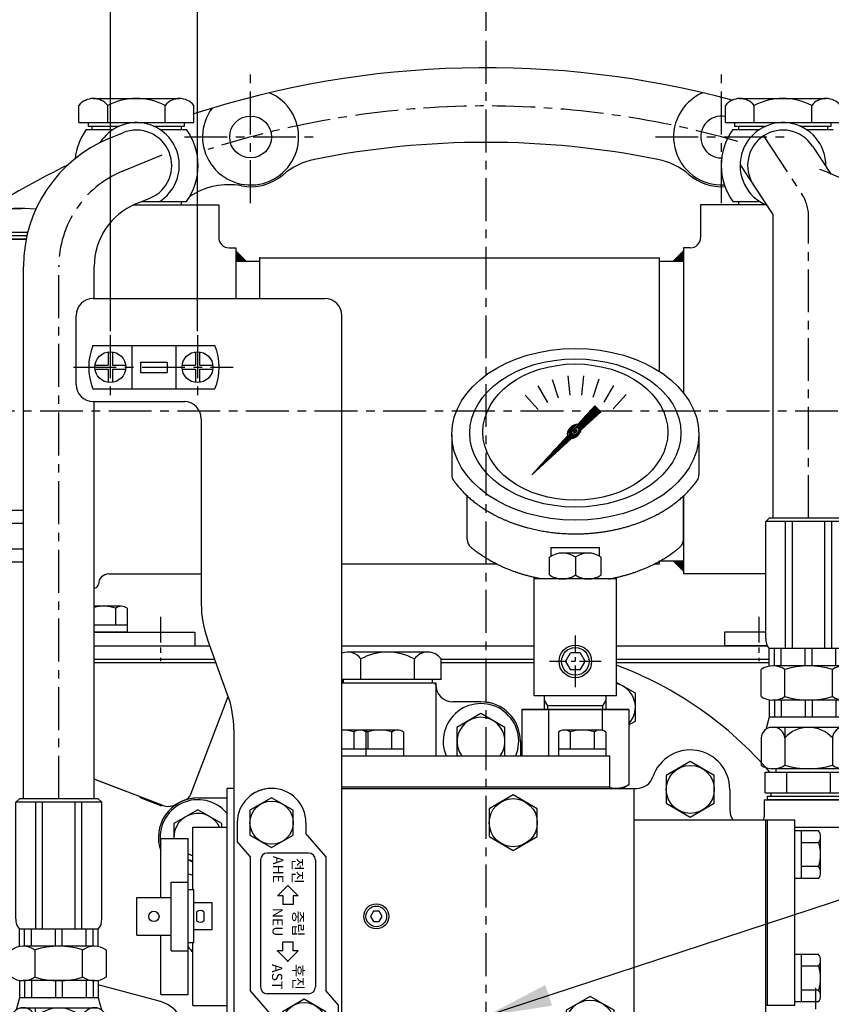
# Model space of a CAD drawing. Units: millimetres. Extents: x 0 to 3855, y -19 to 2751.
# Drawn here: x 2921 to 3158, y 1251 to 1537 of the extents above; entities that cross this region are included whole.
import ezdxf

# ---------------------------------------------------------------- set-up
doc = ezdxf.new("R2010")
doc.units = ezdxf.units.MM
doc.header["$LTSCALE"] = 10
doc.linetypes.add('CENTER', pattern=[2, 1.25, -0.25, 0.25, -0.25])
for name, color, linetype in [('1', 1, 'CENTER'), ('14', 14, 'Continuous'), ('4', 4, 'Continuous'), ('DIM', 6, 'Continuous')]:
    doc.layers.add(name, color=color, linetype=linetype)
doc.styles.add('GHS', font='romans', dxfattribs={"bigfont": 'ghs'})
doc.styles.get("Standard").update_dxf_attribs({"font": 'txt.shx', "bigfont": 'whgtxt.shx'})
doc.dimstyles.new('A1', dxfattribs={"dimtxt": 5, "dimasz": 3.5, "dimexe": 2, "dimexo": 0.7, "dimgap": 2, "dimtad": 1, "dimtoh": 1, "dimdsep": 46, "dimtxsty": 'Standard', "dimcen": 0, "dimclrd": 2, "dimclre": 2, "dimclrt": 6, "dimaunit": 1, "dimadec": 0, "dimazin": 0, "dimtp": 0.02, "dimtfac": 0.65, "dimtdec": 3, "dimtmove": 0, "dimatfit": 3, "dimfxl": 0, "dimtolj": 1, "dimarcsym": 0})

# ---------------------------------------------------------------- blocks, each defined once
blk = doc.blocks.new('*D10')
at = {"layer": 'DEFPOINTS', "color": 0, "transparency": 16777216}
for p in [(2972.85, 1580.83), (2947.45, 1445.53), (2972.85, 1445.53)]:
    blk.add_point(p, dxfattribs=at)
at = {"layer": 'DIM', "color": 2, "lineweight": -2, "transparency": 16777216}
for p, q in [((2947.45, 1446.65), (2947.45, 1588.83)), ((2972.85, 1446.65), (2972.85, 1588.83)), ((2928.25, 1580.83), (2814.65, 1580.83)), ((2972.85, 1580.83), (2947.45, 1580.83)), ((2992.05, 1580.83), (3011.25, 1580.83))]:
    blk.add_line(p, q, dxfattribs=at)
at = {"layer": 'DIM', "color": 2, "transparency": 16777216}
for points in [[(2928.25, 1584.03), (2928.25, 1577.63), (2947.45, 1580.83)], [(2992.05, 1584.03), (2992.05, 1577.63), (2972.85, 1580.83)]]:
    blk.add_solid(points, dxfattribs=at)
at = {"layer": 'DIM', "color": 6, "transparency": 16777216, "insert": (2861.85, 1604.03), "char_height": 24, "attachment_point": 5}
blk.add_mtext('\\A1;25.4', dxfattribs=at)
blk = doc.blocks.new('*D11')
at = {"layer": 'DEFPOINTS', "color": 0, "transparency": 16777216}
for p in [(3056.95, 1580.83), (3056.95, 1533.03), (2972.85, 1445.53)]:
    blk.add_point(p, dxfattribs=at)
at = {"layer": 'DIM', "color": 2, "lineweight": -2, "transparency": 16777216}
for p, q in [((2972.85, 1446.65), (2972.85, 1588.83)), ((3056.95, 1534.15), (3056.95, 1588.83)), ((2992.05, 1580.83), (3037.75, 1580.83))]:
    blk.add_line(p, q, dxfattribs=at)
at = {"layer": 'DIM', "color": 2, "transparency": 16777216}
for points in [[(2992.05, 1584.03), (2992.05, 1577.63), (2972.85, 1580.83)], [(3037.75, 1584.03), (3037.75, 1577.63), (3056.95, 1580.83)]]:
    blk.add_solid(points, dxfattribs=at)
at = {"layer": 'DIM', "color": 6, "transparency": 16777216, "insert": (3017.75, 1604.03), "char_height": 24, "attachment_point": 5}
blk.add_mtext('\\A1;{79}', dxfattribs=at)
blk = doc.blocks.new('*D31')
at = {"layer": 'DEFPOINTS', "color": 0, "transparency": 16777216}
for p in [(3056.95, 1651.69), (3056.95, 1533.03), (2807.95, 1252.15)]:
    blk.add_point(p, dxfattribs=at)
at = {"layer": 'DIM', "color": 2, "lineweight": -2, "transparency": 16777216}
for p, q in [((2807.95, 1253.27), (2807.95, 1659.69)), ((3056.95, 1534.15), (3056.95, 1659.69)), ((2827.15, 1651.69), (3037.75, 1651.69))]:
    blk.add_line(p, q, dxfattribs=at)
at = {"layer": 'DIM', "color": 2, "transparency": 16777216}
for points in [[(2827.15, 1654.89), (2827.15, 1648.49), (2807.95, 1651.69)], [(3037.75, 1654.89), (3037.75, 1648.49), (3056.95, 1651.69)]]:
    blk.add_solid(points, dxfattribs=at)
at = {"layer": 'DIM', "color": 6, "transparency": 16777216, "insert": (2937.6, 1674.89), "char_height": 24, "attachment_point": 5}
blk.add_mtext('\\A1;249', dxfattribs=at)
blk = doc.blocks.new('*D69')
at = {"layer": 'DEFPOINTS', "color": 0, "transparency": 16777216}
for p in [(3253.95, 1652.55), (3056.95, 1533.03), (3253.95, 1252.15)]:
    blk.add_point(p, dxfattribs=at)
at = {"layer": 'DIM', "color": 2, "lineweight": -2, "transparency": 16777216}
for p, q in [((3056.95, 1534.15), (3056.95, 1660.55)), ((3253.95, 1253.27), (3253.95, 1660.55)), ((3076.15, 1652.55), (3234.75, 1652.55))]:
    blk.add_line(p, q, dxfattribs=at)
at = {"layer": 'DIM', "color": 2, "transparency": 16777216}
for points in [[(3076.15, 1655.75), (3076.15, 1649.35), (3056.95, 1652.55)], [(3234.75, 1655.75), (3234.75, 1649.35), (3253.95, 1652.55)]]:
    blk.add_solid(points, dxfattribs=at)
at = {"layer": 'DIM', "color": 6, "transparency": 16777216, "insert": (3155.45, 1675.75), "char_height": 24, "attachment_point": 5}
blk.add_mtext('\\A1;197', dxfattribs=at)
blk = doc.blocks.new('A$C4203')
blk.add_lwpolyline([(12.68, 11.02), (6.38, 14.66), (0.08, 11.02), (0.08, 3.75), (6.38, 0.11), (12.68, 3.75)], close=True)
blk.add_circle((6.38, 7.39), 6.3)
blk = doc.blocks.new('변환밸브그룹')
for p, q in [((9372.43, 272.16), (9439.93, 272.16)), ((9367.43, 247.16), (9367.43, 267.16)), ((9444.93, 52.76), (9444.93, 267.16)), ((9372.36, 258.51), (9407.9, 258.51)), ((9383.73, 258.51), (9383.73, 245.81)), ((9396.53, 258.51), (9396.53, 245.81)), ((9386.23, 253.66), (9394.03, 253.66)), ((9386.23, 253.66), (9386.23, 250.66)), ((9394.03, 253.66), (9394.03, 250.66)), ((9386.23, 250.66), (9394.03, 250.66)), ((9372.36, 245.81), (9407.9, 245.81)), ((9372.43, 242.16), (9399.14, 242.16)), ((9372.83, 242.16), (9398.93, 242.16)), ((9403.93, 237.16), (9403.93, 183.15)), ((9411.62, 156.73), (9405.74, 172.89)), ((9413.43, 146.47), (9413.43, 52.76)), ((9522.93, 138.91), (9522.93, 129.46)), ((9411.43, 54.76), (9411.43, 129.46)), ((9413.43, 129.46), (9411.43, 129.46)), ((9444.93, 129.91), (9522.93, 129.91)), ((9529.93, 129.46), (9529.93, 120.16)), ((9401.48, 118.16), (9411.43, 118.16)), ((9414.43, 119.46), (9414.43, 113.96)), ((9434.43, 119.46), (9434.43, 116.28)), ((9568.43, 120.16), (9529.93, 120.16)), ((9529.93, 120.16), (9529.93, 50.76)), ((9576.88, 120.16), (9568.43, 120.16)), ((9392.13, 97.66), (9392.13, 114.88)), ((9392.13, 114.88), (9400.13, 114.88)), ((9400.13, 69.43), (9400.13, 114.88)), ((9440.18, 109.61), (9434.43, 116.28)), ((9418.18, 109.61), (9414.43, 113.96)), ((9418.18, 109.61), (9418.18, 70.61)), ((9435.18, 110.61), (9423.18, 110.61)), ((9440.18, 109.61), (9440.18, 70.61)), ((9421.18, 108.61), (9421.18, 71.61)), ((9437.18, 108.61), (9437.18, 71.61)), ((9395.13, 82.16), (9395.13, 102.16)), ((9395.13, 102.16), (9400.13, 102.16)), ((9429.18, 101.11), (9426.18, 98.11)), ((9432.18, 98.11), (9429.18, 101.11)), ((9385.13, 97.66), (9395.13, 97.66)), ((9385.13, 86.66), (9385.13, 97.66)), ((9401.73, 99.91), (9400.13, 99.91)), ((9401.73, 84.41), (9401.73, 99.91)), ((9427.68, 98.11), (9426.18, 98.11)), ((9427.68, 98.11), (9427.68, 95.61)), ((9430.68, 98.11), (9430.68, 95.61)), ((9432.18, 98.11), (9430.68, 98.11)), ((9407.13, 96.11), (9401.73, 96.11)), ((9407.13, 88.21), (9407.13, 96.11)), ((9430.68, 95.61), (9427.68, 95.61)), ((9402.58, 93.47), (9402.58, 90.84)), ((9404.68, 93.47), (9404.68, 90.84)), ((9385.13, 86.66), (9395.13, 86.66)), ((9392.13, 69.43), (9392.13, 86.66)), ((9407.13, 88.21), (9401.73, 88.21)), ((9401.73, 84.41), (9400.13, 84.41)), ((9427.68, 82.11), (9427.68, 84.61)), ((9430.68, 84.61), (9427.68, 84.61)), ((9430.68, 82.11), (9430.68, 84.61)), ((9395.13, 82.16), (9400.13, 82.16)), ((9429.18, 79.11), (9426.18, 82.11)), ((9427.68, 82.11), (9426.18, 82.11)), ((9432.18, 82.11), (9429.18, 79.11)), ((9432.18, 82.11), (9430.68, 82.11)), ((9392.13, 69.43), (9400.13, 69.43)), ((9423.93, 63.94), (9418.18, 70.61)), ((9435.18, 69.61), (9423.18, 69.61)), ((9443.93, 66.26), (9440.18, 70.61)), ((9401.48, 66.16), (9411.43, 66.16)), ((9443.93, 60.76), (9443.93, 66.26)), ((9576.88, 66.16), (9568.43, 66.16)), ((9423.93, 60.76), (9423.93, 63.94)), ((9416.43, 49.76), (9439.93, 49.76)), ((9416.43, 49.76), (9441.93, 49.76))]:
    blk.add_line(p, q)
at = {"ltscale": 0.5}
for p, q in [((9376.83, 256.62), (9376.83, 252.76)), ((9378.03, 256.62), (9378.03, 252.76)), ((9402.23, 256.62), (9402.23, 252.76)), ((9403.43, 256.62), (9403.43, 252.76)), ((9372.97, 252.76), (9376.83, 252.76)), ((9378.03, 252.76), (9381.89, 252.76)), ((9398.37, 252.76), (9402.23, 252.76)), ((9403.43, 252.76), (9407.29, 252.76)), ((9372.97, 251.56), (9376.83, 251.56)), ((9376.83, 251.56), (9376.83, 247.7)), ((9378.03, 251.56), (9378.03, 247.7)), ((9378.03, 251.56), (9381.89, 251.56)), ((9398.37, 251.56), (9402.23, 251.56)), ((9402.23, 251.56), (9402.23, 247.7)), ((9403.43, 251.56), (9407.29, 251.56)), ((9403.43, 251.56), (9403.43, 247.7))]:
    blk.add_line(p, q, dxfattribs=at)
at = {"ltscale": 15}
for p, q in [((9450.13, 146.41), (9444.93, 146.41)), ((9461.13, 146.41), (9450.74, 146.41)), ((9520.13, 146.41), (9509.74, 146.41)), ((9448.4, 145.9), (9448.4, 140.91)), ((9451.86, 145.86), (9451.86, 138.91)), ((9452.47, 145.86), (9452.47, 140.91)), ((9459.4, 145.9), (9459.4, 140.91)), ((9462.86, 145.86), (9462.86, 138.91)), ((9508, 145.86), (9508, 138.91)), ((9511.47, 145.86), (9511.47, 140.91)), ((9518.4, 145.9), (9518.4, 140.91)), ((9521.86, 145.86), (9521.86, 138.91)), ((9451.86, 140.91), (9444.93, 140.91)), ((9462.86, 140.91), (9451.86, 140.91)), ((9521.86, 140.91), (9508, 140.91)), ((9444.93, 138.91), (9522.93, 138.91)), ((9444.93, 129.46), (9529.93, 129.46)), ((9401.48, 99.91), (9401.48, 118.16)), ((9568.43, 50.76), (9568.43, 120.16)), ((9568.88, 66.16), (9568.88, 120.16)), ((9576.88, 66.16), (9576.88, 120.16)), ((9583.83, 117.08), (9576.88, 117.08)), ((9578.88, 103.23), (9578.88, 117.08)), ((9584.38, 104.96), (9584.38, 115.35)), ((9583.83, 113.62), (9578.88, 113.62)), ((9583.87, 106.69), (9578.88, 106.69)), ((9583.83, 103.23), (9576.88, 103.23)), ((9401.48, 66.16), (9401.48, 84.41)), ((9583.83, 81.08), (9576.88, 81.08)), ((9578.88, 67.23), (9578.88, 81.08)), ((9583.83, 77.62), (9578.88, 77.62)), ((9584.38, 68.96), (9584.38, 79.35)), ((9583.87, 70.69), (9578.88, 70.69)), ((9583.83, 67.23), (9576.88, 67.23)), ((9444.17, 50.76), (9568.43, 50.76))]:
    blk.add_line(p, q, dxfattribs=at)
for points in [[(9501.83, 123.5), (9494.83, 127.54), (9487.83, 123.5), (9487.83, 115.41), (9494.83, 111.37), (9501.83, 115.41)], [(9454.07, 93.66), (9453.2, 92.16), (9454.07, 90.66), (9455.8, 90.66), (9456.66, 92.16), (9455.8, 93.66)], [(9524.23, 64.8), (9517.23, 68.84), (9510.23, 64.8), (9510.23, 56.71), (9517.23, 52.67), (9524.23, 56.71)]]:
    blk.add_lwpolyline(points, close=True)
for centre, radius in [((9377.43, 252.16), 4.5), ((9402.83, 252.16), 4.5), ((9494.83, 119.46), 7), ((9454.93, 92.16), 3.65), ((9454.93, 92.16), 3), ((9517.23, 60.76), 7)]:
    blk.add_circle(centre, radius)
blk.add_circle((9390.13, 92.16), 1.5, dxfattribs=at)
for centre, radius, start, end in [((9372.43, 267.16), 5, 90, 180), ((9439.93, 267.16), 5, 0, 90), ((9388.13, 252.16), 17, 158.0665, 201.9335), ((9392.13, 252.16), 17, 338.0665, 21.9335), ((9372.43, 247.16), 5, 180, 270), ((9398.93, 237.16), 5, 0, 90), ((9433.93, 183.15), 30, 180, 200), ((9383.43, 146.47), 30, 0, 20), ((9424.43, 119.46), 10, 360, 180), ((9423.18, 108.61), 2, 90, 180), ((9435.18, 108.61), 2, 0, 90), ((9403.63, 92.16), 1.68, 51.3302, 128.6698), ((9403.63, 92.16), 1.68, 231.3302, 308.6698), ((9423.18, 71.61), 2, 180, 270), ((9435.18, 71.61), 2, 270, 0), ((9433.93, 60.76), 10, 180, 0), ((9416.43, 54.76), 5, 180, 270), ((9416.43, 52.76), 3, 180, 270), ((9441.93, 52.76), 3, 270, 0)]:
    blk.add_arc(centre, radius, start, end)
for centre, radius, start, end in [((9444.93, 134.41), 12, 73.2213, 90.0014), ((9450.13, 143.41), 3, 54.7356, 125.2644), ((9450.74, 143.41), 3, 54.7356, 95.813), ((9455.93, 134.41), 12, 73.2213, 106.7787), ((9461.13, 143.41), 3, 54.7356, 125.2644), ((9509.74, 143.41), 3, 54.7356, 125.2644), ((9514.93, 134.41), 12, 73.2213, 106.7787), ((9520.13, 143.41), 3, 54.7356, 125.2644), ((9581.38, 115.35), 3, 324.7356, 35.2644), ((9572.38, 110.16), 12, 343.2213, 16.7787), ((9581.38, 104.96), 3, 324.7356, 35.2644), ((9581.38, 79.35), 3, 324.7356, 35.2644), ((9572.38, 74.16), 12, 343.2213, 16.7787), ((9581.38, 68.96), 3, 324.7356, 35.2644)]:
    blk.add_arc(centre, radius, start, end, dxfattribs=at)
at = {"color": 0, "linetype": 'ByBlock'}
for p in [(9426.18, 82.11), (9426.18, 82.11), (9429.18, 79.11)]:
    blk.add_point(p, dxfattribs=at)
at = {"layer": '1'}
for p, q in [((9377.43, 261.49), (9377.43, 242.82)), ((9402.83, 261.49), (9402.83, 242.82)), ((9366.67, 252.16), (9413.19, 252.16))]:
    blk.add_line(p, q, dxfattribs=at)
for p in [(9418.05, 112.07), (9427.55, 53.37)]:
    blk.add_blockref('A$C4203', p)
at = {"style": 'GHS'}
for s, p in [('AHE', (9424.84, 109.76)), ('전진', (9430.52, 109.22)), ('NEU', (9424.69, 94.65)), ('중립', (9430.68, 93.88)), ('AST', (9424.55, 78.27)), ('후진', (9430.71, 78.29))]:
    blk.add_text(s, height=3, rotation=270, dxfattribs=at).set_placement(p)
blk = doc.blocks.new('141561G_정면')
for p, q in [((521.03, -2024.93), (497.64, -2024.93)), ((500.95, -2032.82), (500.95, -2026.93)), ((516.54, -2032.93), (516.54, -2026.93)), ((524.34, -2032.93), (524.34, -2026.93)), ((524.34, -2032.93), (495.45, -2032.93)), ((495.75, -2033.93), (495.75, -2032.93)), ((495.75, -2033.93), (495.75, -2032.93)), ((495.75, -2032.93), (495.75, -2033.93)), ((521.75, -2032.93), (521.75, -2033.93)), ((521.75, -2032.93), (521.75, -2033.93)), ((521.75, -2032.93), (521.75, -2033.93)), ((495.45, -2033.93), (522.75, -2033.93)), ((495.75, -2033.93), (521.75, -2033.93)), ((522.75, -2033.93), (522.75, -2055.18)), ((535.95, -2039.43), (527.75, -2039.43)), ((547.45, -2050.93), (547.45, -2055.18)), ((621.92, -2059.93), (621.92, -2058.93)), ((618.72, -2059.93), (644.12, -2059.93)), ((618.72, -2065.93), (618.72, -2059.93)), ((625.07, -2065.93), (625.07, -2059.93)), ((637.77, -2065.93), (637.77, -2059.93)), ((574.45, -2064.63), (581.32, -2064.63)), ((579.04, -2063.6), (577.25, -2064.63)), ((608.45, -2064.93), (608.45, -2070.93)), ((608.45, -2064.93), (608.45, -2070.93)), ((453.45, -2067.43), (461.95, -2067.43)), ((618.45, -2067.93), (618.45, -2072.93)), ((618.45, -2067.93), (644.45, -2067.93)), ((618.72, -2065.93), (644.12, -2065.93)), ((619.45, -2066.93), (643.45, -2066.93)), ((619.45, -2067.93), (619.45, -2066.93)), ((643.45, -2067.93), (619.45, -2067.93)), ((620.5, -2066.93), (620.5, -2065.93)), ((620.5, -2066.93), (642.4, -2066.93)), ((627.4, -2075.93), (668.45, -2075.93))]:
    blk.add_line(p, q)
at = {"ltscale": 15}
for p, q in [((547.86, -2041.63), (579.04, -2041.63)), ((547.86, -2041.63), (547.86, -2055.18)), ((579.04, -2041.63), (547.86, -2041.63)), ((555.65, -2041.63), (547.86, -2041.63)), ((555.65, -2041.63), (555.65, -2055.18)), ((571.24, -2041.63), (555.65, -2041.63)), ((571.24, -2041.63), (571.24, -2047.74)), ((579.04, -2041.63), (571.24, -2041.63)), ((579.04, -2041.63), (579.04, -2063.6))]:
    blk.add_line(p, q, dxfattribs=at)
for centre, radius, start, end in [((497.06, -2029.73), 4.8, 35.6662, 109.5941), ((508.75, -2041.12), 16.19, 61.2168, 118.7832), ((520.44, -2029.73), 4.8, 35.6662, 144.3338), ((527.75, -2034.43), 5, 180, 270), ((535.95, -2050.93), 11.5, 0, 90), ((535.95, -2050.93), 11, 337.2716, 202.7284), ((596.95, -2064.93), 11.5, 0, 161.2638), ((581.32, -2059.63), 5, 270, 341.2638), ((575.14, -2056.24), 8.33, 258.2861, 297.8969), ((453.45, -2078.93), 11.5, 90, 200.0802), ((453.45, -2078.93), 11, 39.4006, 190.9165), ((613.45, -2070.93), 5, 180, 216.8699), ((615.45, -2072.93), 3, 340.5288, 0), ((453.45, -2078.93), 5.5, 239.3852, 254.7141), ((453.45, -2078.93), 11, 255.2482, 262.4253), ((457.95, -2105.53), 9, 215.785, 228.6153)]:
    blk.add_arc(centre, radius, start, end)
at = {"layer": 'DEFPOINTS', "color": 0, "linetype": 'ByBlock'}
blk.add_point((623.45, -2066.93), dxfattribs=at)
blk = doc.blocks.new('A$C1DA4395C')
h = blk.add_hatch()
h.set_pattern_fill('ANSI31', color=256, angle=360, style=0)
h.set_pattern_definition([(45, (-3223.34315, -1483.63362), (-0.0883883476, 0.0883883476), [])])
edge = h.paths.add_edge_path(flags=16)
edge.add_ellipse((0, 67.08), major_axis=(-0.835, -0.835), ratio=0.676195, start_angle=0, end_angle=360)
edge = h.paths.add_edge_path()
edge.add_line((0.74, 69.05), (5.65, 74.44))
edge.add_line((5.65, 74.44), (7.4, 72.69))
edge.add_line((7.4, 72.69), (1.7, 67.48))
edge.add_ellipse((-0.31, 67.03), major_axis=(-1.71, -1.71), ratio=0.653578, start_angle=35.9811, end_angle=136.0377, ccw=False)
edge.add_line((-1.03, 64.99), (-12.68, 54.36))
edge.add_line((-12.68, 54.36), (-2.28, 65.75))
edge.add_ellipse((-0.31, 67.03), major_axis=(-1.71, -1.71), ratio=0.653578, start_angle=-153.8358, end_angle=-18.1831, ccw=False)
h = blk.add_hatch()
h.set_pattern_fill('ANSI31', color=256, angle=357.5254, style=0)
h.set_pattern_definition([(42.5253558, (-3223.34315, -1483.63362), (-0.084489552, 0.092122286), [])])
edge = h.paths.add_edge_path()
edge.add_ellipse((-0.05, 67.08), major_axis=(-0.425, -0.425), ratio=0.687222, start_angle=0, end_angle=360)
for p, q in [((-6.73, 82.16), (-4.99, 76.81)), ((-2.23, 83.14), (-1.65, 77.55)), ((2.36, 83.17), (1.78, 77.58)), ((6.87, 82.24), (5.13, 76.89)), ((11.08, 80.4), (8.27, 75.53)), ((-14.62, 77.54), (-10.86, 73.36)), ((-10.92, 80.26), (-8.1, 75.39)), ((14.82, 77.72), (11.06, 73.54)), ((0.74, 69.05), (5.65, 74.44)), ((1.7, 67.48), (7.4, 72.69)), ((5.65, 74.44), (7.4, 72.69)), ((-36, 66.04), (-36, 54.36)), ((-12.68, 54.36), (-2.28, 65.75)), ((-12.68, 54.36), (-1.03, 64.99)), ((35.99, 65.67), (35.99, 54.35)), ((-31.5, 35.54), (-31.5, 48.19)), ((31.5, 35.54), (31.5, 48.19)), ((-7, 33.2), (7, 33.2)), ((-7, 30.67), (-7, 33.2)), ((7, 30.67), (7, 33.2)), ((-7.5, 25.19), (-7.5, 30.35)), ((3.85, 31.54), (-3.85, 31.54)), ((0, 30.35), (0, 25.19)), ((7.5, 25.19), (7.5, 30.35)), ((-12, 17.1), (-12, 24.46)), ((-12, -10), (-12, 24.46)), ((12, 24), (-12, 24)), ((12, 24), (-12, 24)), ((12, -10), (12, 24.46)), ((-2.89, 0), (-1.44, 2.5)), ((-2.89, 0), (-1.44, -2.5)), ((1.44, 2.5), (-1.44, 2.5)), ((1.44, 2.5), (2.89, 0)), ((1.44, -2.5), (2.89, 0)), ((1.44, -2.5), (-1.44, -2.5)), ((12, -10), (-12, -10)), ((-9, -14), (-9, -10)), ((9, -14), (9, -10)), ((8, -13), (-8, -13))]:
    blk.add_line(p, q)
at = {"color": 4}
for p, q in [((-8, -13), (-9, -11.27)), ((8, -13), (9, -11.27)), ((-8, -14), (-8, -13)), ((8, -14), (8, -13))]:
    blk.add_line(p, q, dxfattribs=at)
for radius in [4.75, 4]:
    blk.add_circle((0, 0), radius)
for centre, radius, start, end in [((-33, 54.36), 3, 180, 215.7989), ((32.99, 54.35), 3, 324.1775, 0), ((-28.5, 35.54), 3, 180, 229.6975), ((28.5, 35.54), 3, 310.3025, 0), ((-3.75, 25.05), 6.5, 54.7407, 125.2593), ((3.75, 25.05), 6.5, 54.7407, 125.2593), ((-3.75, 30.5), 6.5, 234.7407, 305.2593), ((3.75, 30.5), 6.5, 234.7407, 305.2593)]:
    blk.add_arc(centre, radius, start, end)
for centre, major_axis, ratio in [((0, 66.14), (36, 0), 0.694462), ((0, 66.54), (30.78, 0), 0.701654), ((0, 66.79), (26.95, 0), 0.73656), ((0, 67.08), (-0.835, -0.835), 0.676195), ((-0.05, 67.08), (-0.425, -0.425), 0.687222)]:
    blk.add_ellipse(centre, major_axis=major_axis, ratio=ratio)
for start_param, end_param in [(-2.68494, -0.317354), (0.627989, 2.374306)]:
    blk.add_ellipse((-0.31, 67.03), major_axis=(-1.71, -1.71), ratio=0.653578, start_param=start_param, end_param=end_param)
for points, weights, knots in [([(-35.43, 52.6), (-32.42, 48.43), (-27.74, 45.17), (-26.78, 44.51), (-25.76, 43.89), (-20.06, 40.43), (-12.99, 38.69), (-6.68, 37.14), (0, 37.14), (8.87, 37.14), (16.9, 39.82), (22.95, 41.85), (27.74, 45.17), (32.42, 48.42), (35.43, 52.59)], [0.997854664371, 0.988155426395, 1.00307488032, 0.996541852411, 0.991162126868, 0.962149842231, 0.966679391418, 0.970759042964, 1.00204834628, 0.960358743559, 0.965682073066, 0.969733970595, 1.00102338725, 0.985756740018, 0.994996657489], [1.825111, 1.825111, 1.825111, 2.132635, 2.132635, 2.202503, 2.202503, 2.579296, 2.579296, 2.918664, 2.918664, 3.364521, 3.364521, 3.703889, 3.703889, 4.010323, 4.010323, 4.010323]), ([(-9.74, 24), (-13.44, 24.67), (-16.9, 25.82), (-22.95, 27.85), (-27.74, 31.17), (-29.16, 32.16), (-30.44, 33.25)], [0.969855195922, 0.963382618859, 0.965682073066, 0.969733970595, 1.00102338725, 0.996329707237, 0.993952472545], [3.1719297, 3.1719297, 3.1719297, 3.3645212, 3.3645212, 3.7038891, 3.7038891, 3.7981011, 3.7981011, 3.7981011]), ([(9.74, 24), (13.44, 24.67), (16.9, 25.82), (22.95, 27.85), (27.74, 31.17), (29.16, 32.16), (30.44, 33.25)], [0.969855195922, 0.963382618859, 0.965682073066, 0.969733970595, 1.00102338725, 0.996329707237, 0.993952472545], [3.1719297, 3.1719297, 3.1719297, 3.3645212, 3.3645212, 3.7038891, 3.7038891, 3.7981011, 3.7981011, 3.7981011])]:
    blk.add_rational_spline(points, weights, degree=2, knots=knots)
at = {"layer": '1', "ltscale": 0.5}
for p, q in [((0, -7.49), (0, 7.49)), ((7.49, 0), (-7.49, 0)), ((7.49, 0), (-7.49, 0))]:
    blk.add_line(p, q, dxfattribs=at)
blk = doc.blocks.new('A$C42D5489A')
blk.add_lwpolyline([(7, 4.04), (0, 8.08), (-7, 4.04), (-7, -4.04), (0, -8.08), (7, -4.04)], close=True)
blk.add_circle((0, 0), 7)
blk = doc.blocks.new('*X106')
at = {"color": 0}
for p, q in [((1462.02, 454.39), (1465.41, 457.78)), ((1462.38, 453.87), (1465.94, 457.43)), ((1462.43, 455.69), (1464.12, 457.38)), ((1463.26, 453.87), (1465.94, 456.54)), ((1464.15, 453.87), (1465.94, 455.66)), ((1465.03, 453.87), (1465.94, 454.77)), ((1465.92, 453.87), (1465.94, 453.89)), ((1465.94, 453.01), (1466.8, 453.87)), ((1465.94, 452.12), (1467.68, 453.87)), ((1465.94, 451.24), (1468.57, 453.87)), ((1465.94, 450.35), (1469.45, 453.87)), ((1466.41, 449.95), (1469.86, 453.39)), ((1467.67, 450.32), (1469.49, 452.14))]:
    blk.add_line(p, q, dxfattribs=at)
blk = doc.blocks.new('A$C08352134')
for p, q in [((-67.86, 68), (-73.9, 68)), ((-76.9, 50.5), (-76.9, 65)), ((-25.02, 57.11), (-42.5, 61.79)), ((-91.98, 56.11), (-79.12, 59.55)), ((-67.86, 48), (-75.13, 48)), ((-16.5, 46), (-16.5, 22.44)), ((-74, 45.65), (-74, 34)), ((-66.73, 42), (-63.53, 42)), ((-66.73, 36), (-66.73, 42)), ((-63.53, 42), (-63.53, 43)), ((-44.48, 42), (-63.53, 42)), ((-60.32, 42), (-60.32, 36)), ((-47.62, 42), (-47.62, 36)), ((-44.48, 42), (-44.48, 43)), ((-41.32, 42), (-44.48, 42)), ((-41.32, 36), (-41.32, 42)), ((-66.73, 36), (-64.95, 36)), ((-42, 35), (-66, 35)), ((-66, 35), (-66, 34)), ((-64.95, 35), (-64.95, 36)), ((-64.95, 36), (-43.05, 36)), ((-64.95, 35), (-62, 35)), ((-46, 35), (-62, 35)), ((-43.05, 35), (-46, 35)), ((-41.32, 36), (-43.05, 36)), ((-43.05, 35), (-43.05, 36)), ((-42, 35), (-42, 34)), ((-39, 34), (-69, 34)), ((-78, 31), (-30, 31)), ((-30, 31), (-78, 31)), ((-64, 12), (-64, 28)), ((-44, 12), (-44, 28)), ((-21.57, 27.07), (-12.11, 15.78)), ((-122.6, 20.65), (-130.99, -6.62)), ((0, 11.5), (-7.1, 11.5)), ((-68, 9), (-67, 9)), ((-40, 9), (-41, 9)), ((-81.75, 2), (-91.66, 2)), ((11.22, -2.54), (4.78, -30.99)), ((-16.34, -12), (-26.25, -12)), ((-68, -19), (-67, -19)), ((-41, -19), (-40, -19)), ((-98.58, -20.76), (-91.63, -33.32)), ((-91.63, -33.32), (-98.58, -20.76)), ((-64, -22), (-64, -36)), ((-44, -22), (-44, -36)), ((-82, -39), (-26, -39)), ((-26, -39), (-82, -39)), ((-72, -39), (-36, -39)), ((-68.25, -42), (-68.25, -78)), ((-36.25, -42), (-36.25, -78)), ((-9.5, -52), (-9.5, -42.99)), ((-85.98, -65.9), (-70.47, -70.06)), ((-18.02, -63.11), (-34.03, -67.4)), ((-65.25, -81), (-39.25, -81))]:
    blk.add_line(p, q)
at = {"color": 0}
blk.add_line((-72, 31), (-36, 31), dxfattribs=at)
for points in [[(-85.74, 20), (-81.87, 13.3), (-74.13, 13.3), (-70.26, 20), (-74.13, 26.7), (-81.87, 26.7)], [(-37.74, 20), (-33.87, 13.3), (-26.13, 13.3), (-22.26, 20), (-26.13, 26.7), (-33.87, 26.7)], [(-89.74, -28), (-85.87, -34.7), (-78.13, -34.7), (-74.26, -28), (-78.13, -21.3), (-85.87, -21.3)], [(-33.74, -28), (-29.87, -34.7), (-22.13, -34.7), (-18.26, -28), (-22.13, -21.3), (-29.87, -21.3)]]:
    blk.add_lwpolyline(points, close=True)
for centre, radius in [((-89, 45), 11), ((-78, 20), 10), ((-30, 20), 10.27), ((-78, 20), 6.7), ((-30, 20), 6.7), ((-114, 18), 3), ((-117, 5), 3.95), ((-2, -15), 3.95), ((-82, -28), 10.27), ((-26, -28), 10.27), ((-82, -28), 6.7), ((-26, -28), 6.7), ((-4, -29), 3)]:
    blk.add_circle(centre, radius)
for centre, radius, start, end in [((-73.9, 65), 3, 90, 180), ((-79.9, 62.45), 3, 285, 0), ((-89, 45), 11.5, 105, 201.6378), ((-28, 46), 11.5, 0, 75), ((-74.4, 50.5), 2.5, 180, 241.7885), ((-77, 45.65), 3, 0, 61.7885), ((-104.34, 38.92), 5, 309.6054, 21.6378), ((-68, -5), 52, 129.6054, 139.8109), ((-77, 34), 3, 270, 0), ((-72, 34), 3, 270, 0), ((-36, 34), 3, 180, 270), ((-78, 20), 11, 90, 198.9408), ((-78, 20), 11, 90, 198.9408), ((-61, 28), 3, 90, 180), ((-47, 28), 3, 0, 90), ((-30, 20), 11, 38.469, 90), ((-114, 18), 9, 79.8939, 162.8967), ((-111.54, 31.78), 5, 259.8939, 319.8109), ((-11.5, 22.44), 5, 180, 201.39), ((-14.97, 14.53), 3, 39.9946, 159.9946), ((-93.13, 14.81), 5, 321.7602, 18.9408), ((-93.13, 14.81), 5, 321.7602, 18.9408), ((-30, 20), 13, 252.6073, 339.9946), ((-19, 10), 9, 318.493, 39.9946), ((-68, -5), 27, 141.7602, 181.6537), ((-68, -5), 27, 141.7602, 181.6537), ((-67, 12), 3, 270, 0), ((-41, 12), 3, 180, 270), ((0, 0), 12, 106.5978, 252.1623), ((-7.1, 16.5), 5, 228.099, 270), ((0, 0), 11.5, 347.2478, 90), ((-68, -5), 14, 90, 143.9681), ((-40, -5), 14, 64.1054, 90), ((-81.75, 5), 3, 270, 323.9681), ((-8.52, 0.72), 5, 138.493, 190.3007), ((-91.66, -1), 3, 90, 170.4059), ((-39.98, -5), 27, 331.25, 11.2173), ((-120, -10), 11.5, 162.8967, 267.2295), ((-99.99, -5.92), 5, 311.5546, 1.6537), ((-99.99, -5.92), 5, 311.5546, 1.6537), ((0, 0), 12, 272.6484, 330.6499), ((-90.7, -16.4), 9, 131.5546, 208.9418), ((-90.7, -16.4), 9, 131.5546, 208.9418), ((-16.34, -9), 3, 270, 350.4059), ((-40, -5), 14, 270, 323.9681), ((-26.25, -15), 3, 90, 143.9681), ((-82, -28), 13, 63.08, 148.9418), ((-68, -5), 14, 234.5781, 270), ((-67, -22), 3, 0, 90), ((-41, -22), 3, 90, 180), ((-11.92, -20.39), 5, 151.25, 208.3934), ((-120.8, -26.48), 5, 22.139, 87.2295), ((-95.71, -19.75), 3, 208.9418, 328.9418), ((-26, -28), 11, 270, 28.3934), ((-68, -5), 52, 202.139, 236.6288), ((-4, -29), 9, 267.9533, 347.2478), ((-82, -28), 11, 208.9418, 270), ((-82, -28), 11, 208.9418, 270), ((-61, -36), 3, 180, 270), ((-47, -36), 3, 270, 0), ((-71.25, -42), 3, 0, 90), ((-33.25, -42), 3, 90, 180), ((-4.5, -42.99), 5, 87.9533, 180), ((-99.35, -52.6), 5, 352.3576, 56.6288), ((-83, -54.8), 11.5, 172.3576, 255), ((-21, -52), 11.5, 285, 0), ((-33.25, -70.29), 3, 105, 180), ((-71.25, -72.96), 3, 0, 75), ((-65.25, -78), 3, 180, 270), ((-39.25, -78), 3, 270, 0)]:
    blk.add_arc(centre, radius, start, end)
at = {"layer": '1', "ltscale": 0.5}
for p, q in [((-114, 25.54), (-114, 10.46)), ((-121.54, 18), (-106.46, 18)), ((-117, 12.54), (-117, -2.54)), ((-124.54, 5), (-109.46, 5)), ((-2, -7.46), (-2, -22.54)), ((-9.54, -15), (5.54, -15)), ((-4, -21.32), (-4, -36.68)), ((-13.06, -29), (4.96, -29))]:
    blk.add_line(p, q, dxfattribs=at)
at = {"layer": '4'}
for centre in [(-114, 18), (-4, -29)]:
    blk.add_circle(centre, 4, dxfattribs=at)
at = {"layer": 'DEFPOINTS', "color": 0, "linetype": 'ByBlock'}
for p in [(-63.53, 43), (-62, 35), (-43.05, 35), (-43.05, 35), (-41.32, 36), (-68, -78.36)]:
    blk.add_point(p, dxfattribs=at)
at = {"layer": '14'}
for p in [(-1582.94, -448.87), (-1467.94, -468.87)]:
    blk.add_blockref('*X106', p, dxfattribs=at)
blk = doc.blocks.new('A$C38D06E17')
for p, q in [((-11.5, 73), (-12.5, 72)), ((-12.5, 38), (-12.5, 72)), ((12.5, 72), (-12.5, 72)), ((11.5, 73), (-11.5, 73)), ((-6.74, 35), (-6.74, 72)), ((-4.74, 35), (-4.74, 72)), ((4.74, 35), (4.74, 72)), ((6.74, 35), (6.74, 72)), ((12.5, 72), (11.5, 73)), ((12.5, 38), (12.5, 72)), ((-11.5, 29.9), (-11.5, 35)), ((11.5, 35), (-11.5, 35)), ((-9.97, 30), (-9.97, 35)), ((-7.97, 30), (-7.97, 35)), ((-1, 30), (-1, 35)), ((1, 30), (1, 35)), ((7.97, 30), (7.97, 35)), ((9.97, 30), (9.97, 35)), ((11.5, 29.9), (11.5, 35)), ((-13.86, 21.1), (-13.86, 28.9)), ((10.39, 30), (-10.39, 30)), ((-6.93, 21.02), (-6.93, 28.98)), ((6.93, 21.1), (6.93, 28.98)), ((13.86, 21.1), (13.86, 28.9)), ((-11.5, 20.1), (-11.5, 15)), ((6.93, 21.1), (6.93, 21.02)), ((11.5, 20.1), (11.5, 15)), ((10.39, 20), (-10.39, 20)), ((-9.97, 20), (-9.97, 15)), ((-7.97, 20), (-7.97, 15)), ((-1, 20), (-1, 15)), ((1, 20), (1, 15)), ((7.97, 20), (7.97, 15)), ((9.97, 20), (9.97, 15)), ((-11.5, 15), (-12.45, 11.47)), ((11.5, 15), (-11.5, 15)), ((11.5, 15), (12.45, 11.47)), ((11.36, 12), (-11.36, 12)), ((-6.93, 12), (-6.93, 1.1)), ((-13.86, 9), (-13.86, 1.1)), ((6.93, 9), (6.93, 1.02)), ((13.86, 9), (13.86, 1.1)), ((10.97, 0), (-10.97, 0)), ((10.39, 0), (-10.39, 0))]:
    blk.add_line(p, q)
for centre, radius, start, end in [((-8.4, 37.7), 4.11, 175.8097, 221.0602), ((8.4, 37.7), 4.11, 318.9398, 4.1903), ((-10.39, 24), 6, 54.7356, 125.2644), ((0, 6), 24, 73.2213, 106.7787), ((10.39, 24), 6, 54.7356, 125.2644), ((-10.39, 26), 6, 234.7356, 305.2644), ((0, 44), 24, 253.2213, 286.7787), ((10.39, 26), 6, 234.7356, 305.2644), ((-10.39, 8.66), 3.48, 5.6566, 174.3434), ((0, 2.66), 9.39, 42.4741, 137.5259), ((10.39, 8.66), 3.48, 5.6566, 174.3434), ((-10.39, 6), 6, 234.7356, 305.2644), ((0, 24), 24, 253.2213, 286.7787), ((10.39, 6), 6, 234.7356, 305.2644)]:
    blk.add_arc(centre, radius, start, end)
blk = doc.blocks.new('*X108')
at = {"color": 0}
for p, q in [((224.46, 319.92), (224.53, 319.99)), ((224.46, 319.49), (224.75, 319.78)), ((224.46, 319.07), (224.96, 319.57)), ((224.46, 318.65), (225.17, 319.36)), ((224.46, 318.22), (225.38, 319.14)), ((224.46, 317.8), (225.59, 318.93)), ((224.46, 317.37), (225.81, 318.72)), ((224.58, 317.07), (226.02, 318.51)), ((225, 317.07), (226.23, 318.3)), ((225.43, 317.07), (226.44, 318.08)), ((225.85, 317.07), (226.65, 317.87)), ((226.27, 317.07), (226.87, 317.66)), ((226.7, 317.07), (227.08, 317.45)), ((227.12, 317.07), (227.29, 317.23))]:
    blk.add_line(p, q, dxfattribs=at)
blk = doc.blocks.new('A$C42FA36A7')
at = {"linetype": 'Continuous'}
h = blk.add_hatch(dxfattribs=at)
h.set_pattern_fill('_U', color=256, scale=0.3, angle=45, style=0, pattern_type=0)
h.set_pattern_definition([(45, (-112.14654, -156.64682), (-0.21213203, 0.21213203), [])])
h.paths.add_polyline_path([(45, 112.07), (42, 115.07), (42, 112.07)])
for p, q in [((0.44, 159.42), (25.56, 159.42)), ((188.84, 159.42), (213.96, 159.42)), ((-3.74, 152.42), (-3.74, 157.42)), ((4.63, 152.42), (4.63, 157.42)), ((21.37, 152.42), (21.37, 157.42)), ((29.74, 152.42), (29.74, 157.42)), ((184.66, 152.42), (184.66, 157.42)), ((193.03, 152.42), (193.03, 157.42)), ((209.77, 152.42), (209.77, 157.42)), ((-3.74, 152.42), (29.74, 152.42)), ((-1, 151.42), (-1, 152.42)), ((27, 151.42), (27, 152.42)), ((184.66, 152.42), (218.14, 152.42)), ((187.4, 151.42), (187.4, 152.42)), ((215.4, 151.42), (215.4, 152.42)), ((-1.62, 150.42), (6.22, 150.42)), ((-1, 151.42), (8.1, 151.42)), ((17.9, 151.42), (27, 151.42)), ((19.78, 150.42), (27.62, 150.42)), ((186.78, 150.42), (194.62, 150.42)), ((187.4, 151.42), (196.5, 151.42)), ((206.3, 151.42), (215.4, 151.42)), ((208.18, 150.42), (216.02, 150.42)), ((14.56, 129.42), (27.62, 129.42)), ((186.78, 129.42), (194.62, 129.42)), ((12.14, 128.42), (37, 128.42)), ((37, 128.42), (37, 118.92)), ((177.4, 128.42), (177.4, 118.92)), ((196.5, 128.42), (177.4, 128.42)), ((-37, 118.42), (-19.13, 118.42)), ((-19.13, 118.42), (-32.5, 118.42)), ((40, 115.92), (42, 115.92)), ((42, 115.92), (42, 101.15)), ((42, 115.07), (45, 112.07)), ((172.4, 115.07), (169.4, 112.07)), ((174.4, 115.92), (172.4, 115.92)), ((172.4, 115.92), (172.4, 73.69)), ((42, 112.07), (49, 112.07)), ((49, 112.97), (165.4, 112.97)), ((49, 101.15), (49, 112.97)), ((96.89, 112.97), (97.65, 112.97)), ((165.4, 79.9), (165.4, 112.97)), ((165.4, 112.07), (172.4, 112.07)), ((172.4, 43.64), (172.4, 20.92)), ((72.9, 23.87), (117.79, 23.87)), ((96.89, 23.87), (97.65, 23.87)), ((96.89, 23.87), (97.65, 23.87)), ((164.01, 23.87), (165.4, 23.87)), ((165.4, 23.87), (165.4, 24.77)), ((165.4, 24.77), (172.4, 24.77)), ((172.4, 21.77), (169.4, 24.77)), ((4.96, 20.92), (28.5, 20.92)), ((4.96, 20.92), (31.9, 20.92)), ((196.37, 20.92), (172.4, 20.92)), ((192.97, 20.92), (185.57, 20.92)), ((0.69, 16.92), (0.96, 16.92)), ((0.69, 4), (30, 4)), ((30, 4), (30, 0)), ((184.4, 4), (184.4, 0)), ((196.37, 4), (184.4, 4)), ((0.69, 0), (30, 0)), ((196.8, 0), (184.4, 0))]:
    blk.add_line(p, q)
for p, q in [((0, 151.42), (0, 150.42)), ((26, 151.42), (26, 150.42)), ((188.4, 151.42), (188.4, 150.42)), ((214.4, 151.42), (214.4, 150.42)), ((26, 129.42), (26, 128.42)), ((188.4, 129.42), (188.4, 128.42)), ((-34.5, 118.42), (-19.13, 118.42))]:
    blk.add_line(p, q, dxfattribs=at)
at = {"ltscale": 7}
for p, q in [((-32.62, 127.42), (-20.5, 127.42)), ((-18.67, 120.42), (-36.09, 120.42)), ((-18.91, 119.42), (-34.5, 119.42))]:
    blk.add_line(p, q, dxfattribs=at)
at = {"color": 7}
for p, q in [((-25.9, 39.51), (-19.91, 39.51)), ((-25.95, 35.75), (-19.91, 35.75)), ((-25.95, 28.25), (-19.91, 28.25)), ((-25.9, 24.49), (-19.91, 24.49))]:
    blk.add_line(p, q, dxfattribs=at)
for centre, radius, start, end in [((0.44, 154.04), 5.38, 38.9224, 141.0776), ((13, 140.9), 18.52, 63.1274, 116.8726), ((25.56, 154.04), 5.38, 38.9224, 141.0776), ((188.84, 154.04), 5.38, 38.9224, 141.0776), ((201.4, 140.9), 18.52, 63.1274, 116.8726), ((213.96, 154.04), 5.38, 38.9224, 141.0776), ((201.4, 139.92), 12.5, 358.905, 247.9305), ((13, 139.92), 18, 144.3147, 173.6867), ((13, 139.92), 10.3, 292.4295, 112.4295), ((13, 139.92), 18, 324.3147, 35.6853), ((201.4, 139.92), 18, 144.3147, 215.6853), ((201.4, 139.92), 10.3, 33.4178, 213.4178), ((40, 118.92), 3, 180, 270), ((174.4, 118.92), 3, 270, 0), ((4.96, 17.92), 3, 90, 180), ((0.96, 17.92), 1, 270, 0)]:
    blk.add_arc(centre, radius, start, end)
at = {"linetype": 'Continuous'}
blk.add_arc((13, 139.92), 12.5, 302.8599, 147.7431, dxfattribs=at)
at = {"color": 7}
blk.add_arc((-20.5, 89.42), 38, 83.6539, 103.1736, dxfattribs=at).dxf.unprotected_set("ltscale", 0)
at = {"linetype": 'ByBlock'}
for p in [(0.44, 159.42), (188.84, 159.42), (-1, 151.42), (-1, 151.42), (187.4, 151.42), (187.4, 151.42)]:
    blk.add_point(p, dxfattribs=at)
at = {"color": 0, "linetype": 'ByBlock'}
blk.add_point((49, 112.97), dxfattribs=at)
blk.add_point((49, 112.97), dxfattribs=at)
blk.add_point((49, 112.97), dxfattribs=at)
at = {"layer": '1', "color": 1, "linetype": 'CENTER'}
blk.add_line((-55.07, 68.42), (269.47, 68.42), dxfattribs=at)
at = {"layer": '1', "ltscale": 0.6}
for p, q in [((20, 8.46), (20, -4.45)), ((194.4, 8.46), (194.4, -4.45))]:
    blk.add_line(p, q, dxfattribs=at)
at = {"xscale": -1}
blk.add_blockref('*X108', (396.86, -205), dxfattribs=at)
at = {"rotation": 180}
blk.add_blockref('*X108', (396.86, 341.83), dxfattribs=at)
blk = doc.blocks.new('A$C327C448F')
blk.add_circle((-68.62, 256.08), 6.1)
for centre, radius, start, end in [((0, 0), 276.25, 74.9548, 107.9544), ((-68.62, 256.08), 14, 143.1841, 66.8159), ((68.62, 256.08), 14, 113.1841, 273.2745), ((68.62, 256.08), 6.1, 79.2163, 270), ((0, 0), 254.5, 78.6577, 101.3423), ((0, 0), 276.25, 116.1967, 121.6093), ((-46.12, 229.92), 20, 101.3423, 130.698), ((46.12, 229.92), 20, 49.302, 78.6577), ((-68.62, 256.08), 14.5, 259.302, 310.698), ((68.62, 256.08), 14.5, 229.302, 273.8366), ((-75.02, 222.18), 20, 79.302, 124.6521), ((0, 0), 254.5, 108.6577, 108.7545)]:
    blk.add_arc(centre, radius, start, end)
at = {"layer": '1'}
for p, q in [((-68.62, 236.78), (-68.62, 275.37)), ((68.62, 236.78), (68.62, 275.37)), ((-87.91, 256.08), (-49.32, 256.08)), ((49.32, 256.08), (87.91, 256.08))]:
    blk.add_line(p, q, dxfattribs=at)
for start, end in [(73.9451, 107.8144), (62.518, 68.4814)]:
    blk.add_arc((0, 0), 265.11, start, end, dxfattribs=at)

msp = doc.modelspace()

# ---------------------------------------------------------------- linework, layer by layer
for p, q in [((2947.06, 1502.8085), (2951.1163, 1504.4828)), ((3152.0435, 1500.6347), (3157.5329, 1492.3151)), ((3130.9486, 1495.2009), (3140.3385, 1480.9699)), ((2954.9198, 1483.7669), (2958.9762, 1485.4412)), ((3140.6196, 1392.196), (3140.6196, 1480.0336)), ((2922.1363, 1310.476), (2922.1363, 1465.5572)), ((2942.7363, 1456.196), (2942.7363, 1465.5572)), ((2942.7363, 1310.476), (2942.7363, 1426.196)), ((2950.6424, 1366.546), (2942.7363, 1366.546)), ((2948.9104, 1366.0352), (2948.9104, 1361.046)), ((2952.3745, 1365.9955), (2952.3745, 1359.046)), ((2952.3745, 1361.046), (2942.7363, 1361.046)), ((2952.3745, 1359.046), (2942.7363, 1359.046)), ((2952.3745, 1359.046), (2942.7363, 1359.046)), ((2942.7363, 1355.046), (2976.4398, 1355.046)), ((3014.9463, 1355.046), (3070.9463, 1355.046)), ((3094.9463, 1355.046), (3138.8483, 1355.046)), ((2977.8957, 1351.046), (2942.7363, 1351.046)), ((2942.7363, 1350.146), (2978.2233, 1350.146)), ((2942.7363, 1350.146), (2978.2233, 1350.146)), ((3070.9463, 1351.046), (3043.8347, 1351.046)), ((3043.8347, 1350.146), (3070.9463, 1350.146)), ((3043.8347, 1350.146), (3070.9463, 1350.146)), ((3043.8347, 1350.146), (3070.9463, 1350.146)), ((3139.4196, 1351.046), (3094.9463, 1351.046)), ((3094.9463, 1350.146), (3139.4196, 1350.146)), ((3014.9463, 1344.196), (3042.2463, 1344.196)), ((3042.2463, 1343.696), (3042.2463, 1344.196)), ((2970.9061, 1311.789), (2981.8252, 1340.2343)), ((3055.4463, 1338.696), (3047.2463, 1338.696)), ((3066.9463, 1327.196), (3066.9463, 1322.946)), ((2962.5223, 1308.59), (2942.7363, 1316.1852)), ((2952.0686, 1312.6029), (2942.9195, 1316.1149)), ((2956.0428, 1311.0773), (2956.3334, 1310.7184)), ((3071.9463, 1313.496), (3100.8207, 1313.496)), ((3127.9463, 1313.196), (3127.9463, 1307.196)), ((2956.3064, 1310.7287), (2962.4017, 1308.389)), ((2962.8579, 1308.4612), (2962.4017, 1308.389)), ((2972.9463, 1310.696), (2981.4463, 1310.696))]:
    msp.add_line(p, q)
for points in [[(3098.5347, 1332.001), (3100.4463, 1333.1046), (3100.4463, 1341.1875), (3094.9463, 1344.3629)], [(3062.0851, 1322.946), (3062.4463, 1323.1546), (3062.4463, 1331.2375), (3055.4463, 1335.279), (3048.4463, 1331.2375), (3048.4463, 1323.1546), (3048.8075, 1322.946)], [(2979.9463, 1302.196), (2979.9463, 1303.2375), (2972.9463, 1307.279), (2965.9463, 1303.2375), (2965.9463, 1298.9241)], [(2970.1453, 1292.7303), (2971.4963, 1291.9503)]]:
    msp.add_lwpolyline(points)
for centre, radius, start, end in [((2962.4363, 1465.5572), 40.3, 112.429491, 180), ((2962.4363, 1465.5572), 19.7, 112.429491, 180), ((3138.9196, 1480.0336), 1.7, 0, 33.417754), ((2945.4463, 1354.546), 12, 73.221345, 103.051886), ((2950.6424, 1363.546), 3, 54.73561, 125.26439), ((3056.9463, 1247.196), 109, 40.645438, 69.596833), ((3056.9463, 1247.196), 109, 40.645438, 69.596833), ((3047.2463, 1343.696), 5, 180, 270), ((3093.4463, 1337.146), 7, 316.62901, 77.626375), ((3055.4463, 1327.196), 11.5, 0, 90), ((3055.4463, 1327.196), 7, 322.616802, 217.383198), ((3116.4463, 1313.196), 11.5, 0, 161.263755), ((3100.8207, 1318.496), 5, 270, 341.263755), ((2968.1053, 1312.8641), 3, 289.503183, 339), ((2994.4463, 1303.496), 10, 90, 125.577103), ((2964.3142, 1313.2579), 5, 249, 301.544268), ((2972.9463, 1299.196), 11.5, 90, 121.544268), ((2972.9463, 1299.196), 7, 25.376934, 182.226332), ((2972.9463, 1299.196), 7, 246.413353, 258.045031)]:
    msp.add_arc(centre, radius, start, end)
at = {"layer": '1'}
for p, q in [((3056.9463, 838.7875), (3056.9463, 1533.0298)), ((3137.7737, 1503.5592), (3148.9357, 1486.6425)), ((2950.9899, 1493.2877), (2964.5671, 1498.892)), ((3150.9196, 1392.196), (3150.9196, 1480.0336)), ((2932.4363, 1310.476), (2932.4363, 1465.5572))]:
    msp.add_line(p, q, dxfattribs=at)
at = {"layer": '1', "ltscale": 0.5}
msp.add_line((3152.9463, 1255.3958), (3152.9463, 1238.9963), dxfattribs=at)
at = {"layer": '1'}
for centre, radius, start, end in [((2962.4363, 1465.5572), 30, 112.429491, 180), ((3138.9196, 1480.0336), 12, 0, 33.417754)]:
    msp.add_arc(centre, radius, start, end, dxfattribs=at)

# ---------------------------------------------------------------- block references
for name, p in [('A$C327C448F', (3056.9463, 1247.196)), ('A$C42FA36A7', (2942.0463, 1355.046)), ('변환밸브그룹', (-6429.9853, 1184.0398)), ('A$C1DA4395C', (3082.9463, 1350.496)), ('A$C38D06E17', (3150.9196, 1319.196)), ('141561G_정면', (2519.4973, 3378.13)), ('A$C42D5489A', (3116.4463, 1313.196)), ('A$C38D06E17', (2932.4363, 1237.476)), ('A$C08352134', (2986.4363, 1194.476))]:
    msp.add_blockref(name, p)

# ---------------------------------------------------------------- dimensions: what is measured, and where the dimension line sits
at = {"layer": 'DIM'}
for base, p1, p2, picture, middle in [((3056.9463, 1651.6924), (2807.9463, 1252.146), (3056.9463, 1533.0298), '*D31', (2937.5995, 1651.6924)), ((2972.8463, 1580.8251), (2947.4463, 1445.5283), (2972.8463, 1445.5283), '*D10', (2861.8463, 1580.8251))]:
    dim = msp.add_linear_dim(base=base, p1=p1, p2=p2, dimstyle='A1', override={"dimscale": 1.6, "dimtxt": 15, "dimasz": 12, "dimexe": 5, "dimgap": 7, "dimdec": 1, "dimaunit": 0}, dxfattribs=at)
    dim.commit()
    dim.dimension.update_dxf_attribs({"geometry": picture, "text_midpoint": middle, "dimtype": 160})
dim = msp.add_linear_dim(base=(3253.9463, 1652.5513), p1=(3056.9463, 1533.0298), p2=(3253.9463, 1252.146), dimstyle='A1', override={"dimscale": 1.6, "dimtxt": 15, "dimasz": 12, "dimexe": 5, "dimgap": 7, "dimdec": 1, "dimaunit": 0}, dxfattribs=at)
dim.commit()
dim.dimension.update_dxf_attribs({"geometry": '*D69', "text_midpoint": (3155.4463, 1675.7513)})
dim = msp.add_linear_dim(base=(3056.9463, 1580.8251), p1=(2972.8463, 1445.5283), p2=(3056.9463, 1533.0298), text='{79}', dimstyle='A1', override={"dimscale": 1.6, "dimtxt": 15, "dimasz": 12, "dimexe": 5, "dimgap": 7, "dimdec": 1, "dimaunit": 0}, dxfattribs=at)
dim.commit()
dim.dimension.update_dxf_attribs({"geometry": '*D11', "text_midpoint": (3017.7463, 1580.8251), "dimtype": 160})

# ---------------------------------------------------------------- leaders
at = {"layer": 'DIM', "color": 2}
msp.add_leader([(3056.9463, 1247.196), (3493.9424, 1390.9241), (3638.4584, 1390.9241)], dimstyle='A1', override={"dimscale": 1.6, "dimtxt": 15, "dimasz": 12, "dimexe": 5, "dimgap": 7, "dimdec": 0, "dimaunit": 0}, dxfattribs=at)

doc.saveas('drawing.dxf')
